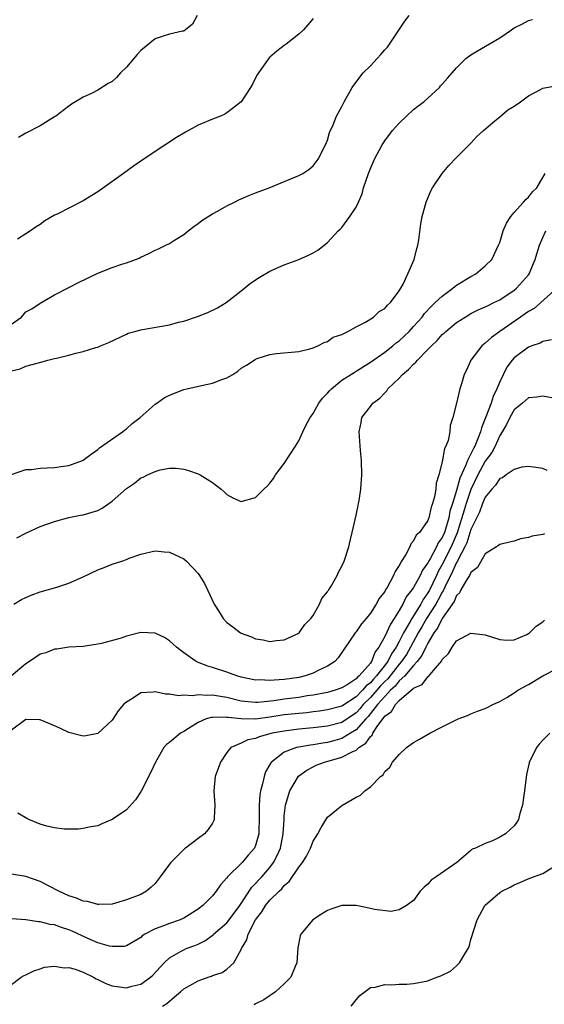
# Model space of a CAD drawing. Units: inches. Extents: x 2610000 to 2613000, y 1491000 to 1494000.
# Drawn here: x 2611600 to 2611673, y 1492689 to 1492826 of the extents above; entities that cross this region are included whole.
import ezdxf

# ---------------------------------------------------------------- set-up
doc = ezdxf.new("R2010")
doc.units = ezdxf.units.IN
doc.header["$MEASUREMENT"] = 0
doc.layers.add('LD26101491_10ft', color=93, linetype='Continuous')

msp = doc.modelspace()

# ---------------------------------------------------------------- linework, layer by layer
at = {"layer": 'LD26101491_10ft'}
for points, elevation in [([(2611599, 1492784), (2611600.37, 1492785), (2611601, 1492785.7), (2611601.84, 1492786.16), (2611603, 1492786.95), (2611605, 1492788.11), (2611607, 1492789.1), (2611608.25, 1492789.75), (2611611, 1492791.1), (2611613, 1492791.88), (2611614.36, 1492792.36), (2611615, 1492792.54), (2611616.79, 1492793.21), (2611617, 1492793.33), (2611618.15, 1492793.85), (2611619, 1492794.3), (2611619.49, 1492794.51), (2611620.51, 1492795), (2611621, 1492795.25), (2611621.69, 1492795.69), (2611623, 1492796.48), (2611623.61, 1492797), (2611624.4, 1492797.6), (2611625, 1492798.02), (2611625.53, 1492798.47), (2611627, 1492799.37), (2611627.79, 1492799.79), (2611629, 1492800.48), (2611630.05, 1492801), (2611630.67, 1492801.33), (2611632.06, 1492801.94), (2611633, 1492802.31), (2611634.88, 1492803), (2611639, 1492804.7), (2611639.56, 1492805), (2611640.43, 1492805.57), (2611641, 1492806.05), (2611641.71, 1492807), (2611642.76, 1492809), (2611643, 1492809.62), (2611643.29, 1492810.71), (2611643.79, 1492811.79), (2611644.26, 1492813), (2611645, 1492814.34), (2611645.32, 1492815), (2611646.46, 1492817), (2611646.69, 1492817.31), (2611648, 1492819), (2611649, 1492820.01), (2611649.94, 1492821), (2611650.44, 1492821.56), (2611651, 1492822.21), (2611651.38, 1492822.62), (2611651.65, 1492823), (2611653.77, 1492826.23), (2611654.38, 1492827)], 8670), ([(2611624.88, 1492827), (2611624.2, 1492825.8), (2611623.24, 1492825), (2611623, 1492824.85), (2611622.84, 1492824.84), (2611621, 1492824.39), (2611620.13, 1492824.13), (2611619, 1492823.75), (2611617, 1492822.13), (2611616.46, 1492821.54), (2611616.05, 1492821), (2611615, 1492819.81), (2611614.17, 1492819), (2611613.61, 1492818.39), (2611613, 1492817.83), (2611612.46, 1492817.54), (2611611, 1492816.6), (2611610.21, 1492816.21), (2611609, 1492815.65), (2611607.92, 1492815), (2611607.35, 1492814.65), (2611607, 1492814.4), (2611605.17, 1492813), (2611605, 1492812.89), (2611603, 1492811.66), (2611601, 1492810.61), (2611599.97, 1492810.03)], 8690), ([(2611599, 1492777.51), (2611600.21, 1492777.79), (2611601, 1492778.17), (2611601.68, 1492778.32), (2611603.26, 1492778.74), (2611604.08, 1492779), (2611605, 1492779.2), (2611605.28, 1492779.28), (2611607, 1492779.7), (2611607.96, 1492779.96), (2611609, 1492780.18), (2611610.73, 1492780.73), (2611611, 1492780.8), (2611611.41, 1492781), (2611612.54, 1492781.46), (2611615, 1492782.62), (2611615.27, 1492782.73), (2611616.16, 1492783), (2611617, 1492783.22), (2611617.26, 1492783.26), (2611621, 1492783.91), (2611622.27, 1492784.27), (2611623, 1492784.43), (2611624.92, 1492785.08), (2611626.36, 1492785.64), (2611627.7, 1492786.3), (2611628.89, 1492787), (2611631, 1492788.65), (2611632.29, 1492789.71), (2611633.48, 1492790.52), (2611635, 1492791.39), (2611637, 1492792.25), (2611639.03, 1492793), (2611640.38, 1492793.62), (2611641, 1492793.95), (2611641.67, 1492794.33), (2611643, 1492795.36), (2611644.51, 1492797), (2611644.78, 1492797.22), (2611645, 1492797.48), (2611646.14, 1492799), (2611647, 1492800.32), (2611647.32, 1492801), (2611647.83, 1492802.17), (2611648.05, 1492803), (2611648.71, 1492805), (2611649, 1492805.71), (2611649.58, 1492807), (2611650.64, 1492809), (2611651, 1492809.55), (2611652.09, 1492811), (2611653, 1492812.01), (2611654, 1492813), (2611655, 1492813.9), (2611655.6, 1492814.4), (2611656.42, 1492815), (2611657, 1492815.49), (2611658.62, 1492817), (2611658.78, 1492817.22), (2611659, 1492817.43), (2611659.72, 1492818.28), (2611660.39, 1492819), (2611661, 1492819.7), (2611662.28, 1492821), (2611663, 1492821.53), (2611663.9, 1492822.1), (2611667, 1492823.89), (2611668.64, 1492825), (2611669, 1492825.27), (2611670.16, 1492825.84), (2611671, 1492826.31), (2611671.56, 1492826.44)], 8660), ([(2611641, 1492826.6), (2611640.29, 1492825.71), (2611639.66, 1492825), (2611639, 1492824.41), (2611637.26, 1492823), (2611637, 1492822.82), (2611635.97, 1492822.03), (2611635, 1492821.19), (2611634.91, 1492821.09), (2611633.4, 1492819), (2611633.24, 1492818.76), (2611633, 1492818.32), (2611632.56, 1492817.44), (2611632.31, 1492817), (2611631, 1492814.99), (2611629, 1492813.44), (2611628.72, 1492813.28), (2611628.09, 1492813), (2611627, 1492812.56), (2611625, 1492811.73), (2611623.23, 1492810.77), (2611621.98, 1492810.02), (2611619, 1492808.08), (2611617, 1492806.71), (2611615.99, 1492806.01), (2611614.61, 1492805), (2611611, 1492802.45), (2611609, 1492801.19), (2611605.35, 1492799.35), (2611605, 1492799.19), (2611603.62, 1492798.38), (2611603, 1492797.91), (2611602.44, 1492797.56), (2611601.63, 1492797), (2611601, 1492796.61), (2611599.83, 1492795.83)], 8680), ([(2611599, 1492763.06), (2611601, 1492763.75), (2611601.76, 1492763.76), (2611603, 1492763.96), (2611603.98, 1492763.98), (2611605, 1492764.05), (2611606.24, 1492764.24), (2611607, 1492764.29), (2611608.88, 1492765), (2611609, 1492765.06), (2611610.11, 1492765.89), (2611611, 1492766.55), (2611611.24, 1492766.76), (2611614.48, 1492769), (2611614.76, 1492769.24), (2611615, 1492769.41), (2611615.82, 1492770.18), (2611616.91, 1492771), (2611619, 1492772.84), (2611619.25, 1492773), (2611620.26, 1492773.74), (2611621, 1492774.1), (2611623, 1492774.89), (2611623.41, 1492775), (2611625.47, 1492775.47), (2611627, 1492775.77), (2611628.29, 1492776.29), (2611629, 1492776.51), (2611629.83, 1492777), (2611630.53, 1492777.47), (2611631, 1492777.88), (2611631.72, 1492778.28), (2611632.78, 1492779), (2611633, 1492779.14), (2611633.22, 1492779.22), (2611635, 1492779.77), (2611635.92, 1492779.92), (2611639, 1492780.21), (2611640.55, 1492780.55), (2611641, 1492780.71), (2611641.67, 1492781), (2611642.53, 1492781.47), (2611643, 1492781.58), (2611643.81, 1492782.19), (2611645, 1492782.57), (2611645.85, 1492783), (2611647, 1492783.63), (2611648.3, 1492784.3), (2611649.41, 1492785), (2611650.23, 1492785.77), (2611651, 1492786.2), (2611651.36, 1492786.64), (2611651.78, 1492787), (2611653, 1492788.63), (2611653.24, 1492789), (2611653.56, 1492789.56), (2611654.22, 1492791), (2611655.08, 1492793), (2611655.46, 1492794.54), (2611655.61, 1492795), (2611655.74, 1492795.74), (2611656.01, 1492797.99), (2611656.2, 1492799), (2611656.76, 1492801), (2611657.43, 1492802.57), (2611657.66, 1492803), (2611659, 1492804.99), (2611659.9, 1492806.1), (2611661, 1492807.23), (2611663, 1492809.23), (2611663.84, 1492810.16), (2611664.74, 1492811), (2611666.33, 1492812.33), (2611667, 1492812.91), (2611668.15, 1492813.85), (2611669, 1492814.39), (2611669.91, 1492815), (2611671, 1492815.8), (2611672.68, 1492816.68), (2611673, 1492816.87), (2611674.79, 1492817.21)], 8650), ([(2611599.75, 1492754.25), (2611601, 1492754.89), (2611603, 1492755.8), (2611605, 1492756.52), (2611607, 1492757.06), (2611608.59, 1492757.41), (2611609, 1492757.46), (2611611, 1492758.06), (2611611.63, 1492758.37), (2611613, 1492759.33), (2611615, 1492761.09), (2611616.15, 1492761.85), (2611617, 1492762.58), (2611617.32, 1492762.68), (2611617.95, 1492763), (2611619, 1492763.49), (2611619.71, 1492763.71), (2611621, 1492763.92), (2611621.93, 1492763.93), (2611623, 1492763.8), (2611623.63, 1492763.63), (2611625, 1492763.16), (2611625.3, 1492763), (2611627, 1492761.95), (2611628.21, 1492761), (2611628.63, 1492760.63), (2611629, 1492760.27), (2611629.82, 1492759.82), (2611631, 1492759.31), (2611633, 1492759.85), (2611634.15, 1492761), (2611634.59, 1492761.41), (2611635, 1492761.84), (2611635.48, 1492762.52), (2611635.77, 1492763), (2611637, 1492764.61), (2611638.55, 1492767), (2611639, 1492767.73), (2611639.56, 1492769), (2611640.03, 1492769.97), (2611640.58, 1492771), (2611641, 1492771.58), (2611641.83, 1492773), (2611642.31, 1492773.69), (2611643, 1492774.38), (2611643.29, 1492774.71), (2611643.57, 1492775), (2611645, 1492776.18), (2611646.71, 1492777.29), (2611647, 1492777.46), (2611649, 1492778.69), (2611651, 1492780.09), (2611652.14, 1492781), (2611652.6, 1492781.4), (2611653, 1492781.69), (2611654.37, 1492783), (2611655, 1492783.66), (2611656.18, 1492785), (2611656.53, 1492785.47), (2611657.49, 1492786.51), (2611658.03, 1492787), (2611659, 1492787.92), (2611660.49, 1492789), (2611660.76, 1492789.24), (2611661, 1492789.42), (2611663, 1492790.65), (2611663.68, 1492791), (2611665, 1492792.11), (2611665.89, 1492793), (2611666.85, 1492795), (2611667, 1492795.39), (2611667.5, 1492797), (2611667.93, 1492798.07), (2611668.55, 1492799), (2611669, 1492799.54), (2611670.33, 1492801), (2611670.63, 1492801.37), (2611671, 1492801.7), (2611671.55, 1492802.45), (2611672.16, 1492803), (2611673.36, 1492805)], 8640), ([(2611599.32, 1492745), (2611600.37, 1492745.63), (2611601, 1492745.94), (2611601.74, 1492746.26), (2611603, 1492746.71), (2611605, 1492747.28), (2611605.43, 1492747.43), (2611607, 1492747.9), (2611609, 1492748.79), (2611611, 1492749.77), (2611611.9, 1492750.1), (2611613, 1492750.55), (2611614.35, 1492751), (2611615, 1492751.23), (2611615.4, 1492751.4), (2611617, 1492751.94), (2611619, 1492752.4), (2611620.27, 1492752.27), (2611621, 1492752.24), (2611623, 1492751.31), (2611623.36, 1492751), (2611625, 1492749.25), (2611625.19, 1492749), (2611625.86, 1492747.86), (2611626.28, 1492747), (2611627.21, 1492745), (2611627.91, 1492743.91), (2611628.47, 1492743), (2611629, 1492742.45), (2611629.83, 1492741.83), (2611630.91, 1492741), (2611631, 1492740.95), (2611632.45, 1492740.45), (2611633, 1492740.18), (2611634.04, 1492740.04), (2611635, 1492739.78), (2611635.91, 1492739.91), (2611637, 1492740.03), (2611639, 1492740.94), (2611639.07, 1492741), (2611639.86, 1492742.14), (2611640.71, 1492743), (2611641, 1492743.4), (2611641.9, 1492745), (2611642.22, 1492745.78), (2611643, 1492746.73), (2611643.09, 1492746.91), (2611643.18, 1492747), (2611643.52, 1492747.51), (2611644.36, 1492749), (2611644.54, 1492749.46), (2611645, 1492750.29), (2611645.35, 1492751), (2611645.99, 1492753), (2611646.19, 1492753.81), (2611646.45, 1492755), (2611647, 1492757.4), (2611647.27, 1492758.73), (2611647.35, 1492759), (2611647.43, 1492759.43), (2611647.66, 1492761), (2611647.78, 1492763), (2611647.75, 1492765), (2611647.62, 1492766.38), (2611647.43, 1492769), (2611647.7, 1492770.3), (2611647.8, 1492771), (2611649, 1492772.51), (2611649.33, 1492773), (2611650.32, 1492773.68), (2611651, 1492774.46), (2611651.28, 1492774.72), (2611651.43, 1492775), (2611653, 1492776.46), (2611653.48, 1492777), (2611654.31, 1492777.69), (2611655, 1492778.44), (2611655.31, 1492778.69), (2611655.53, 1492779), (2611657, 1492780.47), (2611657.5, 1492781), (2611658.27, 1492781.73), (2611659, 1492782.55), (2611659.25, 1492782.75), (2611659.49, 1492783), (2611661, 1492784.25), (2611662.19, 1492785), (2611663, 1492785.47), (2611664.02, 1492785.98), (2611665, 1492786.41), (2611665.38, 1492786.62), (2611666.19, 1492787), (2611667, 1492787.4), (2611669, 1492788.72), (2611669.34, 1492789), (2611671, 1492790.88), (2611671.09, 1492791), (2611671.96, 1492793), (2611672.18, 1492793.82), (2611672.55, 1492795), (2611673, 1492796.09), (2611673.43, 1492797)], 8630), ([(2611674.96, 1492789), (2611672.74, 1492787), (2611671.79, 1492786.21), (2611671, 1492785.78), (2611670.56, 1492785.44), (2611669.89, 1492785), (2611667.04, 1492783), (2611665.86, 1492782.14), (2611665, 1492781.35), (2611664.53, 1492781), (2611663, 1492779), (2611662.4, 1492777.6), (2611662.07, 1492777), (2611661.7, 1492775.7), (2611661.46, 1492775), (2611661, 1492773.02), (2611660.48, 1492771), (2611660.12, 1492769.88), (2611660.04, 1492769), (2611659.81, 1492767.81), (2611659.49, 1492767), (2611659.3, 1492766.7), (2611659, 1492764.81), (2611658.54, 1492763), (2611658.16, 1492761.84), (2611658.11, 1492761), (2611657.94, 1492759.94), (2611657.66, 1492759), (2611657.48, 1492758.52), (2611657.14, 1492757), (2611657, 1492756.65), (2611655.81, 1492755), (2611655.38, 1492754.62), (2611655, 1492753.8), (2611654.62, 1492753.38), (2611654.47, 1492753), (2611653.92, 1492751.92), (2611653.34, 1492751), (2611653, 1492750.38), (2611652.44, 1492749.56), (2611652.23, 1492749), (2611651.31, 1492747.31), (2611651.07, 1492746.93), (2611651, 1492746.78), (2611650.23, 1492745.77), (2611649.8, 1492745), (2611649, 1492743.73), (2611648.39, 1492743), (2611647.73, 1492742.26), (2611647, 1492741.14), (2611646.89, 1492741), (2611644.5, 1492737.5), (2611644.02, 1492737), (2611643, 1492736.36), (2611641.79, 1492735.79), (2611641, 1492735.38), (2611639.92, 1492735), (2611639, 1492734.79), (2611637, 1492734.49), (2611635.58, 1492734.42), (2611635, 1492734.35), (2611633.57, 1492734.43), (2611633, 1492734.41), (2611631, 1492734.82), (2611630.38, 1492735), (2611629, 1492735.51), (2611627, 1492736.16), (2611626.34, 1492736.34), (2611624.9, 1492736.9), (2611624.72, 1492737), (2611623, 1492738.2), (2611621.98, 1492739), (2611621.48, 1492739.48), (2611621, 1492739.9), (2611620.33, 1492740.33), (2611619, 1492740.97), (2611618.97, 1492740.97), (2611617, 1492741.03), (2611615, 1492740.52), (2611614.27, 1492740.27), (2611611.52, 1492739.52), (2611611, 1492739.4), (2611609, 1492739.11), (2611607, 1492738.98), (2611605.29, 1492738.71), (2611605, 1492738.71), (2611603.78, 1492738.22), (2611603, 1492738.02), (2611602.39, 1492737.61), (2611601.5, 1492737), (2611601, 1492736.69), (2611599, 1492735)], 8620), ([(2611674.2, 1492781.8), (2611673, 1492781.59), (2611672.62, 1492781.38), (2611671.48, 1492781), (2611671, 1492780.82), (2611669, 1492779.3), (2611668.74, 1492779), (2611668, 1492778), (2611667, 1492775.99), (2611666.6, 1492775), (2611666.08, 1492773.92), (2611665.81, 1492773), (2611665.09, 1492771.09), (2611664.45, 1492769.55), (2611664.32, 1492769), (2611663.93, 1492767.93), (2611663.53, 1492767), (2611663.34, 1492766.66), (2611663, 1492765.94), (2611662.51, 1492765), (2611662.25, 1492764.25), (2611661.45, 1492762.55), (2611661, 1492760.84), (2611660.42, 1492759), (2611660.07, 1492757.93), (2611659.9, 1492757), (2611659.44, 1492755.44), (2611659.3, 1492755), (2611659, 1492754.3), (2611658.45, 1492753.55), (2611658.21, 1492753), (2611657.32, 1492751.32), (2611657.08, 1492750.92), (2611657, 1492750.73), (2611656.26, 1492749.74), (2611655.93, 1492749), (2611655, 1492747.33), (2611654.78, 1492747), (2611653.99, 1492746.01), (2611653.51, 1492745), (2611653, 1492744.11), (2611652.31, 1492743), (2611651.78, 1492742.22), (2611651, 1492740.49), (2611650.17, 1492739), (2611649.67, 1492738.33), (2611649.16, 1492737), (2611649, 1492736.78), (2611647.45, 1492735), (2611647.19, 1492734.81), (2611647, 1492734.57), (2611645.77, 1492733.77), (2611645, 1492733.32), (2611644.1, 1492733), (2611643, 1492732.7), (2611641, 1492732.32), (2611640.2, 1492732.2), (2611639, 1492732), (2611637, 1492731.75), (2611635.54, 1492731.54), (2611633.31, 1492731.31), (2611633, 1492731.3), (2611631.44, 1492731.44), (2611631, 1492731.49), (2611629, 1492731.99), (2611628.11, 1492732.11), (2611627, 1492732.32), (2611626.26, 1492732.26), (2611625, 1492732.38), (2611624.24, 1492732.24), (2611623, 1492732.33), (2611622.24, 1492732.24), (2611621, 1492732.46), (2611620.45, 1492732.45), (2611619, 1492732.77), (2611618.71, 1492732.71), (2611617, 1492732.62), (2611615.87, 1492731.87), (2611615, 1492731.35), (2611614.62, 1492731), (2611613.87, 1492730.13), (2611613, 1492728.85), (2611611.03, 1492726.97), (2611611, 1492726.96), (2611609.35, 1492726.64), (2611609, 1492726.61), (2611607, 1492727.12), (2611605.72, 1492727.72), (2611605, 1492728.03), (2611604.34, 1492728.34), (2611603, 1492728.86), (2611602.88, 1492728.88), (2611601, 1492728.92), (2611599, 1492727.45)], 8610), ([(2611675, 1492773.6), (2611673, 1492773.98), (2611672.17, 1492773.83), (2611671, 1492773.75), (2611670.18, 1492773), (2611669, 1492772.05), (2611668.43, 1492771), (2611667.97, 1492770.03), (2611667.35, 1492769), (2611667, 1492768.47), (2611666.37, 1492767), (2611665.89, 1492766.11), (2611665, 1492764.9), (2611663.96, 1492763), (2611663, 1492760.97), (2611662.33, 1492759), (2611662.07, 1492758.07), (2611661.07, 1492754.93), (2611660.23, 1492753), (2611659.47, 1492751.47), (2611659.17, 1492750.83), (2611659, 1492750.51), (2611658.45, 1492749.55), (2611658.21, 1492749), (2611657.16, 1492746.84), (2611657, 1492746.57), (2611656.35, 1492745.65), (2611656, 1492745), (2611654.77, 1492743), (2611654.49, 1492742.49), (2611653.61, 1492741), (2611653, 1492739.8), (2611652.57, 1492739), (2611651.93, 1492738.07), (2611651.41, 1492737), (2611649.85, 1492735), (2611649.43, 1492734.56), (2611649, 1492734.05), (2611648.4, 1492733.6), (2611647.91, 1492733), (2611647, 1492732.1), (2611645, 1492730.79), (2611643, 1492730.26), (2611641.91, 1492730.09), (2611641, 1492729.99), (2611640.13, 1492729.87), (2611639, 1492729.77), (2611637, 1492729.55), (2611635, 1492729.25), (2611632.99, 1492728.99), (2611631, 1492729.01), (2611629.18, 1492729.18), (2611629, 1492729.22), (2611628.75, 1492729.25), (2611627, 1492729.22), (2611626.8, 1492729.2), (2611626.13, 1492729), (2611625, 1492728.52), (2611623.67, 1492727.67), (2611623, 1492727.26), (2611622.54, 1492727), (2611621, 1492725.73), (2611620.57, 1492725.43), (2611620.23, 1492725), (2611619.05, 1492723), (2611618.41, 1492721.59), (2611617.05, 1492718.95), (2611616.25, 1492717.75), (2611615, 1492716.34), (2611613, 1492714.97), (2611611.6, 1492714.4), (2611611, 1492714.13), (2611610.05, 1492713.95), (2611609, 1492713.72), (2611608.34, 1492713.66), (2611606.35, 1492713.65), (2611605, 1492713.84), (2611603.94, 1492714.06), (2611603, 1492714.32), (2611601.4, 1492715), (2611601.13, 1492715.13), (2611599.87, 1492715.87)], 8600), ([(2611673.63, 1492763.63), (2611673, 1492763.89), (2611672.05, 1492764.05), (2611671, 1492764.17), (2611670.07, 1492764.07), (2611669, 1492763.74), (2611667.9, 1492763), (2611667.4, 1492762.6), (2611667, 1492762.49), (2611666.44, 1492761.56), (2611665.89, 1492761), (2611665, 1492759.89), (2611664.63, 1492759), (2611664.2, 1492757.8), (2611663, 1492755.38), (2611662.44, 1492753.56), (2611662.16, 1492753), (2611661.2, 1492751.2), (2611661.12, 1492751), (2611661, 1492750.8), (2611660.45, 1492749.55), (2611659.34, 1492747.34), (2611659.13, 1492746.87), (2611659, 1492746.68), (2611658.42, 1492745.58), (2611658.09, 1492745), (2611656.83, 1492743), (2611656.15, 1492741.85), (2611655.66, 1492741), (2611654.58, 1492739), (2611654, 1492738), (2611653.34, 1492737), (2611653, 1492736.61), (2611651.4, 1492734.6), (2611651, 1492734.22), (2611650.4, 1492733.6), (2611649.9, 1492733), (2611649, 1492732), (2611648, 1492731), (2611647.55, 1492730.45), (2611647, 1492729.87), (2611645, 1492728.51), (2611643, 1492727.98), (2611641, 1492727.74), (2611639, 1492727.56), (2611637, 1492727.31), (2611635.31, 1492727), (2611633.48, 1492726.52), (2611633, 1492726.29), (2611631.91, 1492726.09), (2611631, 1492725.63), (2611629.55, 1492725), (2611629, 1492724.31), (2611628.1, 1492723), (2611627.38, 1492721), (2611627.2, 1492719), (2611627.33, 1492717), (2611627.22, 1492715.22), (2611627.23, 1492715), (2611627.17, 1492714.83), (2611627, 1492714.47), (2611626.4, 1492713.6), (2611625.89, 1492713), (2611625, 1492712.35), (2611623.22, 1492711), (2611623.08, 1492710.92), (2611621.19, 1492709), (2611621, 1492708.78), (2611619.7, 1492707), (2611619, 1492706.09), (2611618.46, 1492705.54), (2611617.81, 1492705), (2611617, 1492704.56), (2611615, 1492703.78), (2611613, 1492703.2), (2611611.15, 1492703.15), (2611611, 1492703.13), (2611609.56, 1492703.56), (2611609, 1492703.6), (2611608.04, 1492704.04), (2611607, 1492704.35), (2611605.6, 1492705), (2611603, 1492706.37), (2611601, 1492707.07), (2611599, 1492707.36)], 8590), ([(2611673.23, 1492754.77), (2611673, 1492754.69), (2611671.52, 1492754.48), (2611671, 1492754.26), (2611669.9, 1492754.1), (2611669, 1492753.76), (2611668.35, 1492753.65), (2611667, 1492753.29), (2611666.85, 1492753.15), (2611666.58, 1492753), (2611665, 1492751.99), (2611663.92, 1492750.08), (2611663, 1492749.41), (2611662.8, 1492749), (2611662.42, 1492748.42), (2611661.61, 1492747), (2611661.41, 1492746.59), (2611661, 1492746.2), (2611660.65, 1492745.35), (2611659, 1492742.99), (2611658.34, 1492741.66), (2611657.85, 1492741), (2611657, 1492739.57), (2611656.71, 1492739), (2611656.17, 1492737.83), (2611655.52, 1492737), (2611655, 1492736.43), (2611653.77, 1492735), (2611653, 1492734.29), (2611652.43, 1492733.57), (2611651.81, 1492733), (2611651, 1492732.15), (2611649.98, 1492731), (2611648.66, 1492729.34), (2611648.34, 1492729), (2611647, 1492727.48), (2611646.24, 1492727), (2611645, 1492726.26), (2611644.02, 1492725.98), (2611643, 1492725.72), (2611642.36, 1492725.64), (2611641, 1492725.4), (2611640.64, 1492725.36), (2611639, 1492725.07), (2611638.7, 1492725), (2611637, 1492724.36), (2611635.2, 1492723), (2611635.11, 1492722.89), (2611635, 1492722.67), (2611634.38, 1492721.62), (2611634.18, 1492721), (2611633.97, 1492719.97), (2611633.68, 1492719), (2611633.58, 1492718.42), (2611633.48, 1492717), (2611633.5, 1492715.5), (2611633.44, 1492713), (2611633, 1492711.39), (2611632.84, 1492711), (2611631.98, 1492710.02), (2611631.13, 1492709), (2611629.1, 1492707), (2611629, 1492706.86), (2611628.1, 1492705.9), (2611627.51, 1492705), (2611627, 1492704.34), (2611625.67, 1492703), (2611625.27, 1492702.73), (2611625, 1492702.49), (2611623, 1492701.24), (2611622.48, 1492701), (2611621, 1492700.52), (2611620.18, 1492700.18), (2611619, 1492699.76), (2611617.55, 1492699), (2611617.22, 1492698.78), (2611617, 1492698.56), (2611615, 1492697.37), (2611614.7, 1492697.3), (2611613, 1492697.28), (2611612.67, 1492697.33), (2611611, 1492697.82), (2611609.55, 1492698.45), (2611607.45, 1492699.45), (2611607, 1492699.64), (2611605.95, 1492699.95), (2611605, 1492700.31), (2611604.38, 1492700.38), (2611603, 1492700.73), (2611602.74, 1492700.74), (2611601, 1492701.02), (2611599, 1492701.14)], 8580), ([(2611599, 1492691.98), (2611600.34, 1492693), (2611600.75, 1492693.25), (2611601, 1492693.35), (2611602.09, 1492693.91), (2611603, 1492694.19), (2611603.6, 1492694.4), (2611605, 1492694.57), (2611606.33, 1492694.33), (2611607, 1492694.37), (2611607.87, 1492694.13), (2611609, 1492693.7), (2611610.4, 1492693), (2611610.78, 1492692.78), (2611611, 1492692.71), (2611612.12, 1492692.12), (2611613, 1492691.83), (2611613.7, 1492691.7), (2611615, 1492691.53), (2611615.75, 1492691.75), (2611617, 1492692.05), (2611618.35, 1492693), (2611618.69, 1492693.31), (2611620.25, 1492695), (2611621, 1492695.73), (2611622.63, 1492696.63), (2611623, 1492696.85), (2611623.32, 1492697), (2611624.55, 1492697.45), (2611625, 1492697.64), (2611625.91, 1492698.09), (2611627.07, 1492698.93), (2611627.14, 1492699), (2611629, 1492700.61), (2611629.32, 1492701), (2611630.82, 1492703), (2611632.46, 1492705.54), (2611633, 1492706.08), (2611633.43, 1492706.57), (2611633.85, 1492707), (2611635, 1492708.31), (2611635.51, 1492709), (2611636.02, 1492709.98), (2611636.45, 1492711), (2611636.85, 1492713), (2611636.96, 1492715), (2611637, 1492715.51), (2611637.17, 1492717), (2611637.79, 1492719), (2611638.97, 1492721.03), (2611640.12, 1492721.88), (2611641, 1492722.33), (2611641.46, 1492722.54), (2611642.59, 1492723), (2611645, 1492723.66), (2611646.43, 1492724.43), (2611647, 1492724.67), (2611647.39, 1492725), (2611648.37, 1492725.63), (2611649, 1492726.57), (2611649.24, 1492726.76), (2611649.35, 1492727), (2611649.94, 1492727.94), (2611651, 1492729.38), (2611651.95, 1492730.05), (2611652.47, 1492731), (2611653, 1492731.56), (2611655, 1492733.29), (2611656.2, 1492733.8), (2611657, 1492734.88), (2611657.08, 1492734.91), (2611657.76, 1492735.76), (2611658.92, 1492737.08), (2611659, 1492737.29), (2611659.88, 1492738.12), (2611660.38, 1492739), (2611661, 1492739.89), (2611663, 1492740.96), (2611665, 1492740.7), (2611667, 1492740.05), (2611667.99, 1492739.99), (2611669, 1492740), (2611670.78, 1492740.78), (2611671, 1492740.89), (2611671.16, 1492741), (2611672.09, 1492741.91), (2611673, 1492742.55), (2611673.23, 1492742.77)], 8570), ([(2611620.04, 1492689), (2611620.63, 1492689.37), (2611621.72, 1492690.28), (2611622.53, 1492691), (2611623, 1492691.39), (2611623.85, 1492691.85), (2611625, 1492692.52), (2611626.41, 1492693), (2611626.84, 1492693.16), (2611627, 1492693.24), (2611628.32, 1492693.68), (2611629, 1492694.15), (2611629.96, 1492695), (2611631, 1492696.87), (2611631.05, 1492697), (2611631.79, 1492698.21), (2611631.97, 1492699), (2611632.99, 1492700.99), (2611633.88, 1492702.12), (2611634.38, 1492703), (2611635, 1492703.76), (2611636.26, 1492705), (2611636.65, 1492705.35), (2611637, 1492705.8), (2611637.67, 1492706.33), (2611639, 1492708.35), (2611639.53, 1492709), (2611640.11, 1492709.89), (2611640.65, 1492711), (2611641, 1492711.95), (2611641.67, 1492713), (2611642.12, 1492713.88), (2611643, 1492715.32), (2611645, 1492716.92), (2611647, 1492718.08), (2611647.6, 1492718.4), (2611648.2, 1492719), (2611649, 1492719.54), (2611650.39, 1492721), (2611650.77, 1492721.23), (2611651, 1492721.66), (2611651.72, 1492722.28), (2611652.09, 1492723), (2611653, 1492724.05), (2611654, 1492725), (2611655, 1492725.72), (2611655.82, 1492726.18), (2611657.25, 1492727), (2611659, 1492727.88), (2611660.83, 1492728.83), (2611661.22, 1492729), (2611662.52, 1492729.48), (2611663, 1492729.7), (2611663.93, 1492730.07), (2611665, 1492730.45), (2611665.34, 1492730.66), (2611666.04, 1492731), (2611667, 1492731.41), (2611668, 1492732), (2611669, 1492732.62), (2611669.51, 1492733), (2611671, 1492733.82), (2611673, 1492734.99), (2611675, 1492736.05)], 8560), ([(2611674.01, 1492727), (2611673, 1492726.04), (2611672.51, 1492725.49), (2611672.13, 1492725), (2611671.3, 1492723.3), (2611671.13, 1492723), (2611671.1, 1492722.9), (2611670.74, 1492721.26), (2611670.46, 1492719), (2611670.36, 1492718.36), (2611670.19, 1492717), (2611669.82, 1492715.82), (2611669.62, 1492715), (2611669.4, 1492714.6), (2611669, 1492714.09), (2611667.82, 1492713), (2611667, 1492712.51), (2611666, 1492712), (2611665, 1492711.63), (2611663.62, 1492711), (2611663.16, 1492710.84), (2611663, 1492710.67), (2611661.05, 1492709), (2611658.15, 1492707), (2611657.46, 1492706.54), (2611657, 1492705.99), (2611656.46, 1492705.54), (2611655.93, 1492705), (2611655, 1492703.71), (2611654.03, 1492703), (2611653, 1492702.41), (2611651.84, 1492702.16), (2611649.56, 1492702.44), (2611649, 1492702.6), (2611647.01, 1492703.01), (2611645, 1492703.01), (2611643.48, 1492702.52), (2611643, 1492702.31), (2611642.18, 1492701.82), (2611640.98, 1492701), (2611639.32, 1492699), (2611639.23, 1492698.77), (2611638.89, 1492697.11), (2611638.73, 1492695), (2611638.53, 1492694.53), (2611637.92, 1492693), (2611637, 1492692.1), (2611635.76, 1492691), (2611634.14, 1492689.86), (2611633, 1492689.31), (2611632.81, 1492689.19)], 8550), ([(2611646.32, 1492689), (2611647, 1492689.85), (2611647.54, 1492690.46), (2611649, 1492691.58), (2611649.65, 1492691.65), (2611651, 1492692.02), (2611651.96, 1492691.96), (2611653, 1492692.05), (2611654.05, 1492692.05), (2611655, 1492692.14), (2611657, 1492692.52), (2611658.24, 1492693), (2611658.8, 1492693.2), (2611660.14, 1492693.86), (2611661, 1492694.6), (2611661.42, 1492695), (2611661.94, 1492695.94), (2611662.63, 1492697), (2611662.74, 1492697.26), (2611663, 1492698.29), (2611663.88, 1492701), (2611664.95, 1492703), (2611665, 1492703.05), (2611667, 1492704.81), (2611667.28, 1492705), (2611668.45, 1492705.55), (2611669, 1492705.89), (2611669.8, 1492706.2), (2611671.19, 1492706.81), (2611673, 1492707.47), (2611674.25, 1492708.25)], 8540)]:
    msp.add_lwpolyline(points, dxfattribs=dict(at, elevation=elevation))

doc.saveas('drawing.dxf')
